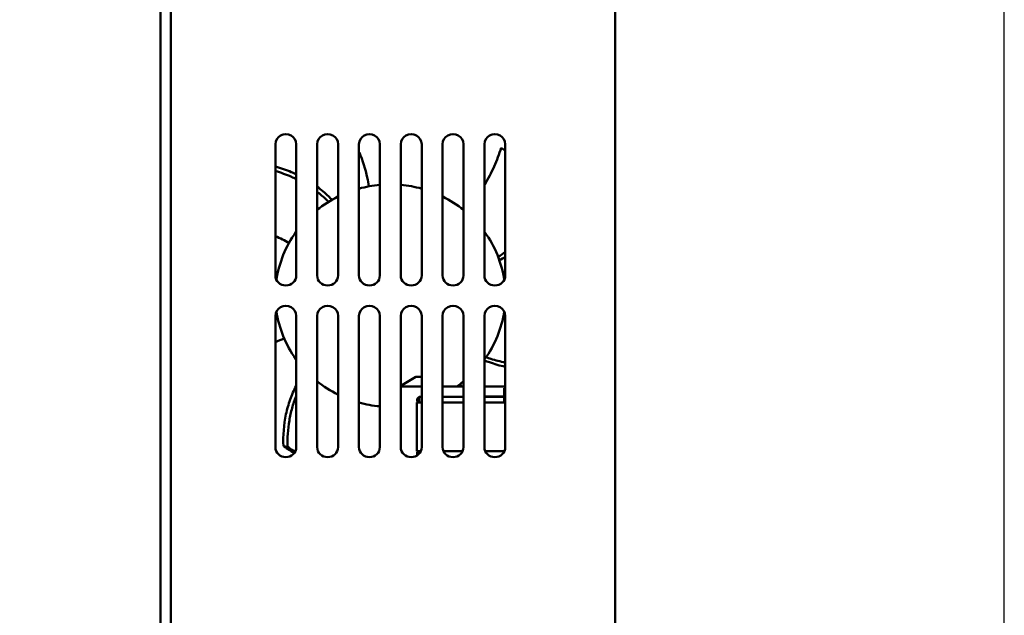
# Model space of a CAD drawing. Units: centimetres. Extents: x -114 to 50, y -55 to 47.
# Drawn here: x 25 to 35, y -4 to 2 of the extents above; entities that cross this region are included whole.
import ezdxf

# ---------------------------------------------------------------- set-up
doc = ezdxf.new("R2010")
doc.units = ezdxf.units.CM
doc.header["$MEASUREMENT"] = 0
doc.layers.add('layer 1', color=7, linetype='Continuous')

msp = doc.modelspace()

# ---------------------------------------------------------------- linework, layer by layer
at = {"layer": 'layer 1', "color": 250}
msp.add_lwpolyline([(-35, -27.5), (35, -27.5), (35, 27.5), (-35, 27.5), (-35, -27.5)], close=True, dxfattribs=at)
at = {"layer": 'layer 1', "color": 250, "lineweight": 50}
for points in [[(26.48022, -10.90351), (26.48022, -10.90351), (26.48022, 15.18804), (26.48022, 15.18804)], [(26.58572, -10.90351), (26.58572, -10.90351), (26.58572, 15.18804), (26.58572, 15.18804)], [(31.06962, 15.18804), (31.06962, 15.18804), (31.06962, -10.90351), (31.06962, -10.90351)], [(27.64075, 0.3077), (27.64075, 0.3077), (27.64075, -1.01726), (27.64075, -1.01726)], [(27.85176, -1.01726), (27.85176, -1.01726), (27.85176, 0.3077), (27.85176, 0.3077)], [(28.06277, 0.3077), (28.06277, 0.3077), (28.06277, -1.01726), (28.06277, -1.01726)], [(28.27378, -1.01726), (28.27378, -1.01726), (28.27378, 0.3077), (28.27378, 0.3077)], [(28.48478, 0.3077), (28.48478, 0.3077), (28.48478, -1.01726), (28.48478, -1.01726)], [(28.69579, -1.01726), (28.69579, -1.01726), (28.69579, 0.3077), (28.69579, 0.3077)], [(28.9068, 0.3077), (28.9068, 0.3077), (28.9068, -1.01726), (28.9068, -1.01726)], [(29.11781, -1.01726), (29.11781, -1.01726), (29.11781, 0.3077), (29.11781, 0.3077)], [(29.32881, 0.3077), (29.32881, 0.3077), (29.32881, -1.01726), (29.32881, -1.01726)], [(29.53982, -1.01726), (29.53982, -1.01726), (29.53982, 0.3077), (29.53982, 0.3077)], [(29.75083, 0.3077), (29.75083, 0.3077), (29.75083, -1.01726), (29.75083, -1.01726)], [(29.96183, -1.01726), (29.96183, -1.01726), (29.96183, 0.3077), (29.96183, 0.3077)], [(29.92002, 0.27203), (29.93448, 0.26188), (29.94877, 0.25151), (29.96289, 0.24093)], [(28.48416, -0.14182), (28.55332, -0.12286), (28.62413, -0.11014), (28.69572, -0.10383)], [(28.90687, -0.10383), (28.97846, -0.11014), (29.04927, -0.12286), (29.11843, -0.14182)], [(28.06057, -0.357), (28.1258, -0.30482), (28.19673, -0.2597), (28.27211, -0.22243)], [(29.33048, -0.22243), (29.40586, -0.2597), (29.47679, -0.30482), (29.54201, -0.357)], [(27.6514, -1.06382), (27.67695, -0.88946), (27.74463, -0.72337), (27.84896, -0.57898)], [(29.75363, -0.57898), (29.85796, -0.72337), (29.92564, -0.88946), (29.95119, -1.06382)], [(27.64264, -0.62125), (27.68901, -0.64197), (27.73443, -0.66463), (27.77877, -0.68915)], [(29.96229, -0.78094), (29.93872, -0.79817), (29.91462, -0.81474), (29.89005, -0.83062)], [(29.96228, -0.82875), (29.9428, -0.84156), (29.92299, -0.85388), (29.90285, -0.86569)], [(27.64075, -1.01726), (27.64075, -1.01726), (27.64075, -1.01726), (27.64075, -1.01726)], [(27.85176, -1.01726), (27.85176, -1.01726), (27.85176, -1.01726), (27.85176, -1.01726)], [(28.06277, -1.01726), (28.06277, -1.01726), (28.06277, -1.01726), (28.06277, -1.01726)], [(28.27378, -1.01726), (28.27378, -1.01726), (28.27378, -1.01726), (28.27378, -1.01726)], [(28.48478, -1.01726), (28.48478, -1.01726), (28.48478, -1.01726), (28.48478, -1.01726)], [(28.69579, -1.01726), (28.69579, -1.01726), (28.69579, -1.01726), (28.69579, -1.01726)], [(28.9068, -1.01726), (28.9068, -1.01726), (28.9068, -1.01726), (28.9068, -1.01726)], [(29.11781, -1.01726), (29.11781, -1.01726), (29.11781, -1.01726), (29.11781, -1.01726)], [(29.32881, -1.01726), (29.32881, -1.01726), (29.32881, -1.01726), (29.32881, -1.01726)], [(29.53982, -1.01726), (29.53982, -1.01726), (29.53982, -1.01726), (29.53982, -1.01726)], [(29.75083, -1.01726), (29.75083, -1.01726), (29.75083, -1.01726), (29.75083, -1.01726)], [(29.96183, -1.01726), (29.96183, -1.01726), (29.96183, -1.01726), (29.96183, -1.01726)], [(27.84896, -1.86323), (27.74463, -1.71883), (27.67695, -1.55274), (27.6514, -1.37839)], [(29.95119, -1.37839), (29.92564, -1.55274), (29.85796, -1.71883), (29.75363, -1.86323)], [(27.64075, -1.42494), (27.64075, -1.42494), (27.64075, -2.7499), (27.64075, -2.7499)], [(27.85176, -2.7499), (27.85176, -2.7499), (27.85176, -1.42494), (27.85176, -1.42494)], [(28.06277, -1.42494), (28.06277, -1.42494), (28.06277, -2.7499), (28.06277, -2.7499)], [(28.27378, -2.7499), (28.27378, -2.7499), (28.27378, -1.42494), (28.27378, -1.42494)], [(28.48478, -1.42494), (28.48478, -1.42494), (28.48478, -2.7499), (28.48478, -2.7499)], [(28.69579, -2.7499), (28.69579, -2.7499), (28.69579, -1.42494), (28.69579, -1.42494)], [(28.9068, -1.42494), (28.9068, -1.42494), (28.9068, -2.7499), (28.9068, -2.7499)], [(29.11781, -2.7499), (29.11781, -2.7499), (29.11781, -1.42494), (29.11781, -1.42494)], [(29.32881, -1.42494), (29.32881, -1.42494), (29.32881, -2.7499), (29.32881, -2.7499)], [(29.53982, -2.7499), (29.53982, -2.7499), (29.53982, -1.42494), (29.53982, -1.42494)], [(29.75083, -1.42494), (29.75083, -1.42494), (29.75083, -2.7499), (29.75083, -2.7499)], [(29.96183, -2.7499), (29.96183, -2.7499), (29.96183, -1.42494), (29.96183, -1.42494)], [(27.63893, -1.69093), (27.66888, -1.6778), (27.6992, -1.66548), (27.72986, -1.65399)], [(28.27211, -2.21978), (28.19673, -2.18251), (28.1258, -2.13738), (28.06057, -2.08521)], [(29.05768, -2.04068), (29.05768, -2.04068), (28.9068, -2.132), (28.9068, -2.132)], [(29.05768, -2.04068), (29.05768, -2.04068), (29.05768, -2.04068), (29.05768, -2.04068)], [(29.11781, -2.04068), (29.11781, -2.04068), (29.05768, -2.04068), (29.05768, -2.04068)], [(29.54201, -2.08521), (29.51782, -2.10455), (29.49284, -2.12295), (29.46712, -2.14034)], [(28.9068, -2.132), (28.9068, -2.132), (28.9068, -2.132), (28.9068, -2.132)], [(28.9068, -2.13838), (28.9068, -2.13838), (28.9068, -2.13838), (28.9068, -2.13838)], [(29.11781, -2.13838), (29.11781, -2.13838), (28.9068, -2.13838), (28.9068, -2.13838)], [(29.32881, -2.13838), (29.32881, -2.13838), (29.32881, -2.13838), (29.32881, -2.13838)], [(29.53982, -2.13838), (29.53982, -2.13838), (29.32881, -2.13838), (29.32881, -2.13838)], [(29.52006, -2.13838), (29.52006, -2.13838), (29.50476, -2.11278), (29.50476, -2.11278)], [(29.75083, -2.13838), (29.75083, -2.13838), (29.75083, -2.13838), (29.75083, -2.13838)], [(29.75083, -2.13838), (29.75083, -2.13838), (29.96183, -2.13838), (29.96183, -2.13838)], [(29.95128, -2.15367), (29.95128, -2.15367), (29.95128, -2.15367), (29.95128, -2.15367)], [(29.96183, -2.15367), (29.96183, -2.15367), (29.95128, -2.15367), (29.95128, -2.15367)], [(29.95128, -2.15367), (29.95128, -2.15367), (29.95128, -2.30145), (29.95128, -2.30145)], [(29.09248, -2.24336), (29.09248, -2.24336), (29.07138, -2.26374), (29.07138, -2.26374)], [(29.07138, -2.26374), (29.07138, -2.26374), (29.07138, -2.26374), (29.07138, -2.26374)], [(29.07138, -2.26374), (29.07138, -2.26374), (29.07138, -2.29024), (29.07138, -2.29024)], [(29.09248, -2.24336), (29.09248, -2.24336), (29.09248, -2.24336), (29.09248, -2.24336)], [(29.11781, -2.24336), (29.11781, -2.24336), (29.09248, -2.24336), (29.09248, -2.24336)], [(29.09248, -2.24336), (29.09248, -2.24336), (29.09248, -2.30145), (29.09248, -2.30145)], [(29.32881, -2.24336), (29.32881, -2.24336), (29.32881, -2.24336), (29.32881, -2.24336)], [(29.53982, -2.24336), (29.53982, -2.24336), (29.32881, -2.24336), (29.32881, -2.24336)], [(29.75083, -2.2403), (29.75083, -2.2403), (29.75083, -2.2403), (29.75083, -2.2403)], [(29.75083, -2.2403), (29.75083, -2.2403), (29.95128, -2.2403), (29.95128, -2.2403)], [(29.75083, -2.24336), (29.75083, -2.24336), (29.75083, -2.24336), (29.75083, -2.24336)], [(29.95128, -2.24336), (29.95128, -2.24336), (29.75083, -2.24336), (29.75083, -2.24336)], [(28.69572, -2.33838), (28.62413, -2.33207), (28.55332, -2.31935), (28.48416, -2.30038)], [(29.06927, -2.30145), (29.06927, -2.30145), (29.06927, -2.30145), (29.06927, -2.30145)], [(29.11781, -2.30145), (29.11781, -2.30145), (29.06927, -2.30145), (29.06927, -2.30145)], [(29.06927, -2.30145), (29.06927, -2.30145), (29.06927, -2.79067), (29.06927, -2.79067)], [(29.08299, -2.30145), (29.08299, -2.30145), (29.07138, -2.29024), (29.07138, -2.29024)], [(29.07138, -2.29024), (29.07138, -2.29024), (29.07138, -2.29024), (29.07138, -2.29024)], [(29.09248, -2.30145), (29.09248, -2.30145), (29.09248, -2.30145), (29.09248, -2.30145)], [(29.32881, -2.30145), (29.32881, -2.30145), (29.32881, -2.30145), (29.32881, -2.30145)], [(29.53982, -2.30145), (29.53982, -2.30145), (29.32881, -2.30145), (29.32881, -2.30145)], [(29.75083, -2.30145), (29.75083, -2.30145), (29.75083, -2.30145), (29.75083, -2.30145)], [(29.95128, -2.30145), (29.95128, -2.30145), (29.75083, -2.30145), (29.75083, -2.30145)], [(29.95128, -2.30145), (29.95128, -2.30145), (29.95128, -2.30145), (29.95128, -2.30145)], [(27.64075, -2.7499), (27.64075, -2.7499), (27.64075, -2.7499), (27.64075, -2.7499)], [(27.72181, -2.73992), (27.72181, -2.73992), (27.76394, -2.74862), (27.76394, -2.74862)], [(27.75307, -2.76019), (27.74259, -2.75354), (27.73216, -2.74678), (27.72181, -2.73992)], [(27.81796, -2.79957), (27.79606, -2.78686), (27.77443, -2.77373), (27.75307, -2.76019)], [(27.82238, -2.7877), (27.80262, -2.77508), (27.78313, -2.76204), (27.76394, -2.74862)], [(27.85176, -2.7499), (27.85176, -2.7499), (27.85176, -2.7499), (27.85176, -2.7499)], [(28.06277, -2.7499), (28.06277, -2.7499), (28.06277, -2.7499), (28.06277, -2.7499)], [(28.27378, -2.7499), (28.27378, -2.7499), (28.27378, -2.7499), (28.27378, -2.7499)], [(28.48478, -2.7499), (28.48478, -2.7499), (28.48478, -2.7499), (28.48478, -2.7499)], [(28.69579, -2.7499), (28.69579, -2.7499), (28.69579, -2.7499), (28.69579, -2.7499)], [(28.9068, -2.7499), (28.9068, -2.7499), (28.9068, -2.7499), (28.9068, -2.7499)], [(29.11781, -2.7499), (29.11781, -2.7499), (29.11781, -2.7499), (29.11781, -2.7499)], [(29.32881, -2.7499), (29.32881, -2.7499), (29.32881, -2.7499), (29.32881, -2.7499)], [(29.53982, -2.7499), (29.53982, -2.7499), (29.53982, -2.7499), (29.53982, -2.7499)], [(29.75083, -2.7499), (29.75083, -2.7499), (29.75083, -2.7499), (29.75083, -2.7499)], [(29.96183, -2.7499), (29.96183, -2.7499), (29.96183, -2.7499), (29.96183, -2.7499)], [(27.8277, -2.80518), (27.82444, -2.80332), (27.8212, -2.80144), (27.81796, -2.79957)], [(27.83672, -2.79676), (27.83193, -2.79377), (27.82714, -2.79075), (27.82238, -2.7877)], [(29.06927, -2.79067), (29.06927, -2.79067), (29.06927, -2.79067), (29.06927, -2.79067)], [(29.10817, -2.79067), (29.10817, -2.79067), (29.06927, -2.79067), (29.06927, -2.79067)], [(29.06927, -2.79067), (29.06927, -2.79067), (29.06927, -2.79067), (29.06927, -2.79067)], [(29.08299, -2.79067), (29.08299, -2.79067), (29.07138, -2.80188), (29.07138, -2.80188)], [(29.07138, -2.80188), (29.07138, -2.80188), (29.07138, -2.80188), (29.07138, -2.80188)], [(29.07138, -2.80188), (29.07138, -2.80188), (29.07138, -2.82838), (29.07138, -2.82838)], [(29.07138, -2.82838), (29.07138, -2.82838), (29.07138, -2.82838), (29.07138, -2.82838)], [(29.09248, -2.79067), (29.09248, -2.79067), (29.09248, -2.81214), (29.09248, -2.81214)], [(29.09248, -2.81214), (29.09248, -2.81214), (29.09248, -2.81214), (29.09248, -2.81214)], [(29.33845, -2.79067), (29.33845, -2.79067), (29.33845, -2.79067), (29.33845, -2.79067)], [(29.53019, -2.79067), (29.53019, -2.79067), (29.33845, -2.79067), (29.33845, -2.79067)], [(29.76046, -2.79067), (29.76046, -2.79067), (29.76046, -2.79067), (29.76046, -2.79067)], [(29.95128, -2.79067), (29.95128, -2.79067), (29.76046, -2.79067), (29.76046, -2.79067)]]:
    msp.add_open_spline(points, degree=3, dxfattribs=at)
for points, knots in [([(27.64075, 0.3077), (27.64075, 0.34411), (27.66086, 0.37776), (27.69351, 0.39596), (27.69351, 0.39596), (27.72615, 0.41417), (27.76637, 0.41417), (27.79901, 0.39596), (27.79901, 0.39596), (27.83165, 0.37776), (27.85176, 0.34411), (27.85176, 0.3077)], [0, 0, 0, 0, 0.25, 0.25, 0.25, 0.25, 0.5, 0.5, 0.5, 0.5, 1, 1, 1, 1]), ([(28.06277, 0.3077), (28.06277, 0.34411), (28.08288, 0.37776), (28.11552, 0.39596), (28.11552, 0.39596), (28.14816, 0.41417), (28.18838, 0.41417), (28.22102, 0.39596), (28.22102, 0.39596), (28.25367, 0.37776), (28.27378, 0.34411), (28.27378, 0.3077)], [0, 0, 0, 0, 0.25, 0.25, 0.25, 0.25, 0.5, 0.5, 0.5, 0.5, 1, 1, 1, 1]), ([(28.48478, 0.3077), (28.48478, 0.34411), (28.50489, 0.37776), (28.53754, 0.39596), (28.53754, 0.39596), (28.57018, 0.41417), (28.6104, 0.41417), (28.64304, 0.39596), (28.64304, 0.39596), (28.67568, 0.37776), (28.69579, 0.34411), (28.69579, 0.3077)], [0, 0, 0, 0, 0.25, 0.25, 0.25, 0.25, 0.5, 0.5, 0.5, 0.5, 1, 1, 1, 1]), ([(28.9068, 0.3077), (28.9068, 0.34411), (28.92691, 0.37776), (28.95955, 0.39596), (28.95955, 0.39596), (28.99219, 0.41417), (29.03241, 0.41417), (29.06505, 0.39596), (29.06505, 0.39596), (29.0977, 0.37776), (29.11781, 0.34411), (29.11781, 0.3077)], [0, 0, 0, 0, 0.25, 0.25, 0.25, 0.25, 0.5, 0.5, 0.5, 0.5, 1, 1, 1, 1]), ([(29.32881, 0.3077), (29.32881, 0.34411), (29.34892, 0.37776), (29.38156, 0.39596), (29.38156, 0.39596), (29.41421, 0.41417), (29.45443, 0.41417), (29.48707, 0.39596), (29.48707, 0.39596), (29.51971, 0.37776), (29.53982, 0.34411), (29.53982, 0.3077)], [0, 0, 0, 0, 0.25, 0.25, 0.25, 0.25, 0.5, 0.5, 0.5, 0.5, 1, 1, 1, 1]), ([(29.75083, 0.3077), (29.75083, 0.34411), (29.77094, 0.37776), (29.80358, 0.39596), (29.80358, 0.39596), (29.83622, 0.41417), (29.87644, 0.41417), (29.90908, 0.39596), (29.90908, 0.39596), (29.94173, 0.37776), (29.96183, 0.34411), (29.96183, 0.3077)], [0, 0, 0, 0, 0.25, 0.25, 0.25, 0.25, 0.5, 0.5, 0.5, 0.5, 1, 1, 1, 1]), ([(28.58574, -0.11868), (28.58076, -0.08899), (28.57497, -0.05942), (28.56836, -0.03002), (28.56836, -0.03002), (28.54894, 0.0565), (28.52245, 0.14175), (28.48904, 0.22413)], [0, 0, 0, 0, 0.3333333, 0.3333333, 0.3333333, 0.3333333, 1, 1, 1, 1]), ([(29.75444, -0.09887), (29.78977, -0.04088), (29.8214, 0.0193), (29.84896, 0.08115), (29.84896, 0.08115), (29.87666, 0.14332), (29.90025, 0.20717), (29.92002, 0.27203)], [0, 0, 0, 0, 0.3333333, 0.3333333, 0.3333333, 0.3333333, 1, 1, 1, 1]), ([(27.85236, 0.00337), (27.83565, 0.01121), (27.81876, 0.01868), (27.80171, 0.02579), (27.80171, 0.02579), (27.7494, 0.04761), (27.69552, 0.06606), (27.64077, 0.08118)], [0, 0, 0, 0, 0.3333333, 0.3333333, 0.3333333, 0.3333333, 1, 1, 1, 1]), ([(27.85318, -0.04565), (27.83644, -0.03749), (27.81952, -0.02967), (27.80243, -0.02222), (27.80243, -0.02222), (27.74995, 0.00066), (27.69584, 0.02018), (27.64081, 0.03648)], [0, 0, 0, 0, 0.3333333, 0.3333333, 0.3333333, 0.3333333, 1, 1, 1, 1]), ([(28.17955, -0.2735), (28.17015, -0.26466), (28.16062, -0.25593), (28.15099, -0.24732), (28.15099, -0.24732), (28.12262, -0.22198), (28.09322, -0.19767), (28.0628, -0.17466)], [0, 0, 0, 0, 0.3333333, 0.3333333, 0.3333333, 0.3333333, 1, 1, 1, 1]), ([(28.21241, -0.25411), (28.2008, -0.24221), (28.18897, -0.23051), (28.17692, -0.21903), (28.17692, -0.21903), (28.14138, -0.18519), (28.10381, -0.15327), (28.06439, -0.12376)], [0, 0, 0, 0, 0.3333333, 0.3333333, 0.3333333, 0.3333333, 1, 1, 1, 1]), ([(27.85176, -1.01726), (27.85176, -1.07355), (27.80453, -1.11918), (27.74626, -1.11918), (27.74626, -1.11918), (27.68799, -1.11918), (27.64075, -1.07355), (27.64075, -1.01726)], [0, 0, 0, 0, 0.3333333, 0.3333333, 0.3333333, 0.3333333, 1, 1, 1, 1]), ([(28.27378, -1.01726), (28.27378, -1.07355), (28.22654, -1.11918), (28.16827, -1.11918), (28.16827, -1.11918), (28.11, -1.11918), (28.06277, -1.07355), (28.06277, -1.01726)], [0, 0, 0, 0, 0.3333333, 0.3333333, 0.3333333, 0.3333333, 1, 1, 1, 1]), ([(28.69579, -1.01726), (28.69579, -1.07355), (28.64856, -1.11918), (28.59029, -1.11918), (28.59029, -1.11918), (28.53202, -1.11918), (28.48478, -1.07355), (28.48478, -1.01726)], [0, 0, 0, 0, 0.3333333, 0.3333333, 0.3333333, 0.3333333, 1, 1, 1, 1]), ([(29.11781, -1.01726), (29.11781, -1.07355), (29.07057, -1.11918), (29.0123, -1.11918), (29.0123, -1.11918), (28.95403, -1.11918), (28.9068, -1.07355), (28.9068, -1.01726)], [0, 0, 0, 0, 0.3333333, 0.3333333, 0.3333333, 0.3333333, 1, 1, 1, 1]), ([(29.53982, -1.01726), (29.53982, -1.07355), (29.49259, -1.11918), (29.43432, -1.11918), (29.43432, -1.11918), (29.37605, -1.11918), (29.32881, -1.07355), (29.32881, -1.01726)], [0, 0, 0, 0, 0.3333333, 0.3333333, 0.3333333, 0.3333333, 1, 1, 1, 1]), ([(29.96183, -1.01726), (29.96183, -1.07355), (29.9146, -1.11918), (29.85633, -1.11918), (29.85633, -1.11918), (29.79806, -1.11918), (29.75083, -1.07355), (29.75083, -1.01726)], [0, 0, 0, 0, 0.3333333, 0.3333333, 0.3333333, 0.3333333, 1, 1, 1, 1]), ([(27.64075, -1.42494), (27.64075, -1.38853), (27.66086, -1.35488), (27.69351, -1.33668), (27.69351, -1.33668), (27.72615, -1.31847), (27.76637, -1.31847), (27.79901, -1.33668), (27.79901, -1.33668), (27.83165, -1.35488), (27.85176, -1.38853), (27.85176, -1.42494)], [0, 0, 0, 0, 0.25, 0.25, 0.25, 0.25, 0.5, 0.5, 0.5, 0.5, 1, 1, 1, 1]), ([(28.06277, -1.42494), (28.06277, -1.38853), (28.08288, -1.35488), (28.11552, -1.33668), (28.11552, -1.33668), (28.14816, -1.31847), (28.18838, -1.31847), (28.22102, -1.33668), (28.22102, -1.33668), (28.25367, -1.35488), (28.27378, -1.38853), (28.27378, -1.42494)], [0, 0, 0, 0, 0.25, 0.25, 0.25, 0.25, 0.5, 0.5, 0.5, 0.5, 1, 1, 1, 1]), ([(28.48478, -1.42494), (28.48478, -1.38853), (28.50489, -1.35488), (28.53754, -1.33668), (28.53754, -1.33668), (28.57018, -1.31847), (28.6104, -1.31847), (28.64304, -1.33668), (28.64304, -1.33668), (28.67568, -1.35488), (28.69579, -1.38853), (28.69579, -1.42494)], [0, 0, 0, 0, 0.25, 0.25, 0.25, 0.25, 0.5, 0.5, 0.5, 0.5, 1, 1, 1, 1]), ([(28.9068, -1.42494), (28.9068, -1.38853), (28.92691, -1.35488), (28.95955, -1.33668), (28.95955, -1.33668), (28.99219, -1.31847), (29.03241, -1.31847), (29.06505, -1.33668), (29.06505, -1.33668), (29.0977, -1.35488), (29.11781, -1.38853), (29.11781, -1.42494)], [0, 0, 0, 0, 0.25, 0.25, 0.25, 0.25, 0.5, 0.5, 0.5, 0.5, 1, 1, 1, 1]), ([(29.32881, -1.42494), (29.32881, -1.38853), (29.34892, -1.35488), (29.38156, -1.33668), (29.38156, -1.33668), (29.41421, -1.31847), (29.45443, -1.31847), (29.48707, -1.33668), (29.48707, -1.33668), (29.51971, -1.35488), (29.53982, -1.38853), (29.53982, -1.42494)], [0, 0, 0, 0, 0.25, 0.25, 0.25, 0.25, 0.5, 0.5, 0.5, 0.5, 1, 1, 1, 1]), ([(29.75083, -1.42494), (29.75083, -1.38853), (29.77094, -1.35488), (29.80358, -1.33668), (29.80358, -1.33668), (29.83622, -1.31847), (29.87644, -1.31847), (29.90908, -1.33668), (29.90908, -1.33668), (29.94173, -1.35488), (29.96183, -1.38853), (29.96183, -1.42494)], [0, 0, 0, 0, 0.25, 0.25, 0.25, 0.25, 0.5, 0.5, 0.5, 0.5, 1, 1, 1, 1]), ([(29.7506, -1.87476), (29.76782, -1.88166), (29.78519, -1.88823), (29.8027, -1.89442), (29.8027, -1.89442), (29.85429, -1.91267), (29.90717, -1.92775), (29.96078, -1.93932)], [0, 0, 0, 0, 0.3333333, 0.3333333, 0.3333333, 0.3333333, 1, 1, 1, 1]), ([(29.76825, -1.84252), (29.7842, -1.84821), (29.80025, -1.85366), (29.81639, -1.85881), (29.81639, -1.85881), (29.8638, -1.87397), (29.91209, -1.88674), (29.96093, -1.89681)], [0, 0, 0, 0, 0.3333333, 0.3333333, 0.3333333, 0.3333333, 1, 1, 1, 1]), ([(27.85077, -2.13149), (27.82741, -2.17674), (27.80699, -2.22348), (27.78982, -2.27129), (27.78982, -2.27129), (27.77246, -2.31966), (27.75844, -2.36911), (27.74774, -2.41928), (27.74774, -2.41928), (27.72528, -2.52443), (27.71734, -2.6328), (27.72181, -2.73992)], [0, 0, 0, 0, 0.25, 0.25, 0.25, 0.25, 0.5, 0.5, 0.5, 0.5, 1, 1, 1, 1]), ([(27.84999, -2.23695), (27.83444, -2.27601), (27.82096, -2.31588), (27.80966, -2.35632), (27.80966, -2.35632), (27.79816, -2.39746), (27.78892, -2.43919), (27.78184, -2.48127), (27.78184, -2.48127), (27.76701, -2.56949), (27.76162, -2.65934), (27.76394, -2.74862)], [0, 0, 0, 0, 0.25, 0.25, 0.25, 0.25, 0.5, 0.5, 0.5, 0.5, 1, 1, 1, 1]), ([(27.85176, -2.7499), (27.85176, -2.80619), (27.80453, -2.85182), (27.74626, -2.85182), (27.74626, -2.85182), (27.68799, -2.85182), (27.64075, -2.80619), (27.64075, -2.7499)], [0, 0, 0, 0, 0.3333333, 0.3333333, 0.3333333, 0.3333333, 1, 1, 1, 1]), ([(28.27378, -2.7499), (28.27378, -2.80619), (28.22654, -2.85182), (28.16827, -2.85182), (28.16827, -2.85182), (28.11, -2.85182), (28.06277, -2.80619), (28.06277, -2.7499)], [0, 0, 0, 0, 0.3333333, 0.3333333, 0.3333333, 0.3333333, 1, 1, 1, 1]), ([(28.69579, -2.7499), (28.69579, -2.80619), (28.64856, -2.85182), (28.59029, -2.85182), (28.59029, -2.85182), (28.53202, -2.85182), (28.48478, -2.80619), (28.48478, -2.7499)], [0, 0, 0, 0, 0.3333333, 0.3333333, 0.3333333, 0.3333333, 1, 1, 1, 1]), ([(29.11781, -2.7499), (29.11781, -2.80619), (29.07057, -2.85182), (29.0123, -2.85182), (29.0123, -2.85182), (28.95403, -2.85182), (28.9068, -2.80619), (28.9068, -2.7499)], [0, 0, 0, 0, 0.3333333, 0.3333333, 0.3333333, 0.3333333, 1, 1, 1, 1]), ([(29.53982, -2.7499), (29.53982, -2.80619), (29.49259, -2.85182), (29.43432, -2.85182), (29.43432, -2.85182), (29.37605, -2.85182), (29.32881, -2.80619), (29.32881, -2.7499)], [0, 0, 0, 0, 0.3333333, 0.3333333, 0.3333333, 0.3333333, 1, 1, 1, 1]), ([(29.96183, -2.7499), (29.96183, -2.80619), (29.9146, -2.85182), (29.85633, -2.85182), (29.85633, -2.85182), (29.79806, -2.85182), (29.75083, -2.80619), (29.75083, -2.7499)], [0, 0, 0, 0, 0.3333333, 0.3333333, 0.3333333, 0.3333333, 1, 1, 1, 1])]:
    msp.add_open_spline(points, degree=3, knots=knots, dxfattribs=at)

doc.saveas('drawing.dxf')
